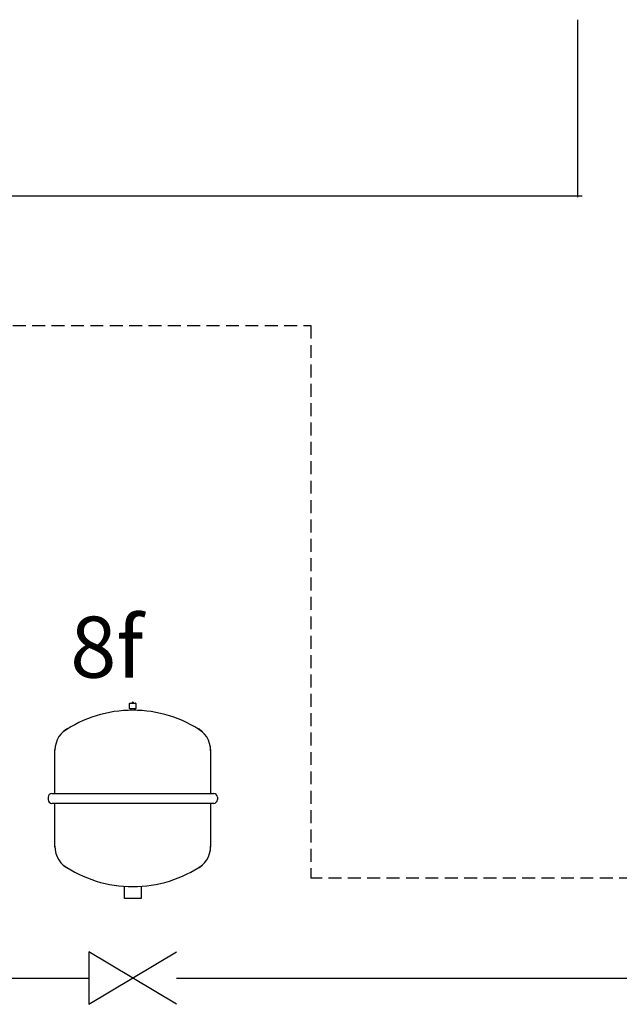
# Model space of a CAD drawing. Units: millimetres. Extents: x -89464 to -40948, y 26700 to 55726.
# Drawn here: x -85917 to -85770, y 39032 to 39274 of the extents above; entities that cross this region are included whole.
import ezdxf

# ---------------------------------------------------------------- set-up
doc = ezdxf.new("R2010")
doc.units = ezdxf.units.MM
doc.linetypes.add('VERDECKT', pattern=[9.525, 6.35, -3.175])
for name, color, linetype in [('Vaillant_0_ALLGEMEIN', 7, 'Continuous'), ('Vaillant_H_ALLGEMEIN', 7, 'Continuous'), ('Vaillant_H_RL', 5, 'VERDECKT'), ('Vaillant_H_TEXT', 7, 'Continuous'), ('Vaillant_S_TWK', 100, 'Continuous')]:
    doc.layers.add(name, color=color, linetype=linetype)
doc.styles.get("Standard").update_dxf_attribs({"font": 'arial.ttf'})

# ---------------------------------------------------------------- blocks, each defined once
blk = doc.blocks.new('MAG_HEIZUNG')
at = {"layer": 'Vaillant_0_ALLGEMEIN', "ltscale": 2}
for p, q in [((253088.314, 21743.322), (253088.314, 21743.675)), ((253088.336, 21743.697), (253088.734, 21743.697)), ((253088.734, 21743.3), (253088.336, 21743.3)), ((253088.403, 21743.278), (253088.403, 21743.188)), ((253088.668, 21743.188), (253088.668, 21743.278)), ((253088.756, 21743.675), (253088.756, 21743.322)), ((253083.014, 21737.293), (253083.014, 21740.407)), ((253094.056, 21740.407), (253094.056, 21737.293)), ((253082.528, 21737.028), (253082.528, 21736.851)), ((253082.793, 21737.293), (253094.277, 21737.293)), ((253094.542, 21737.028), (253094.542, 21736.851)), ((253094.277, 21736.586), (253082.793, 21736.586)), ((253083.014, 21733.472), (253083.014, 21736.586)), ((253094.056, 21736.586), (253094.056, 21733.472)), ((253087.941, 21729.85), (253087.941, 21730.709)), ((253089.129, 21730.709), (253089.129, 21729.85)), ((253089.129, 21729.85), (253087.941, 21729.85))]:
    blk.add_line(p, q, dxfattribs=at)
for centre, radius, start, end in [((253088.497, 21734.573), 8.617, 89.74448, 124.79309), ((253088.336, 21743.675), 0.0221, 90, 180), ((253088.336, 21743.322), 0.0221, 180, 270), ((253088.381, 21743.278), 0.0221, 0, 90), ((253088.535, 21743.697), 0.0663, 0, 180), ((253088.574, 21734.573), 8.617, 55.20691, 90.25552), ((253088.69, 21743.278), 0.0221, 90, 180), ((253088.734, 21743.675), 0.0221, 0, 90), ((253088.734, 21743.322), 0.0221, 270, 0), ((253084.754, 21740.365), 1.74, 113.29411, 180), ((253092.316, 21740.365), 1.74, 358.62457, 66.70589), ((253082.793, 21737.028), 0.265, 90, 180), ((253082.793, 21736.851), 0.265, 180, 270), ((253094.277, 21737.028), 0.265, 0, 90), ((253094.277, 21736.851), 0.265, 270, 0), ((253084.756, 21733.516), 1.742, 178.56795, 246.70379), ((253092.315, 21733.516), 1.742, 293.29621, 1.44043), ((253088.497, 21739.306), 8.617, 235.20691, 270.25552), ((253088.574, 21739.306), 8.617, 269.74448, 304.79309)]:
    blk.add_arc(centre, radius, start, end, dxfattribs=at)

msp = doc.modelspace()

# ---------------------------------------------------------------- linework, layer by layer
at = {"layer": 'Vaillant_H_ALLGEMEIN', "linetype": 'Continuous'}
for p, q in [((-85899.97, 39045.38), (-85899.97, 39032.46)), ((-85899.97, 39032.46), (-85878.44, 39045.38)), ((-85878.44, 39032.46), (-85899.97, 39045.38))]:
    msp.add_line(p, q, dxfattribs=at)
at = {"layer": 'Vaillant_H_RL', "ltscale": 0.5}
for p, q in [((-86275.86, 39199.23), (-85845.4, 39199.23)), ((-85845.4, 39199.23), (-85845.4, 39063.46)), ((-85718.85, 39063.46), (-85845.4, 39063.46))]:
    msp.add_line(p, q, dxfattribs=at)
at = {"layer": 'Vaillant_S_TWK', "ltscale": 2}
for p, q in [((-85779.87, 39274.42), (-85779.87, 39230.81)), ((-86123, 39231.15), (-85778.74, 39231.15)), ((-85944.02, 39038.92), (-85899.97, 39038.92)), ((-85878.44, 39038.92), (-85717.72, 39038.92))]:
    msp.add_line(p, q, dxfattribs=at)

# ---------------------------------------------------------------- block references
at = {"layer": 'Vaillant_H_ALLGEMEIN', "xscale": 3.464037135346861, "yscale": 3.464037135346861, "zscale": 3.464037135346861}
msp.add_blockref('MAG_HEIZUNG', (-962597.29, -36214.51), dxfattribs=at)

# ---------------------------------------------------------------- texts
at = {"layer": 'Vaillant_H_TEXT'}
msp.add_text('8f', height=15, dxfattribs=at).set_placement((-85904.58, 39112.73))

doc.saveas('drawing.dxf')
